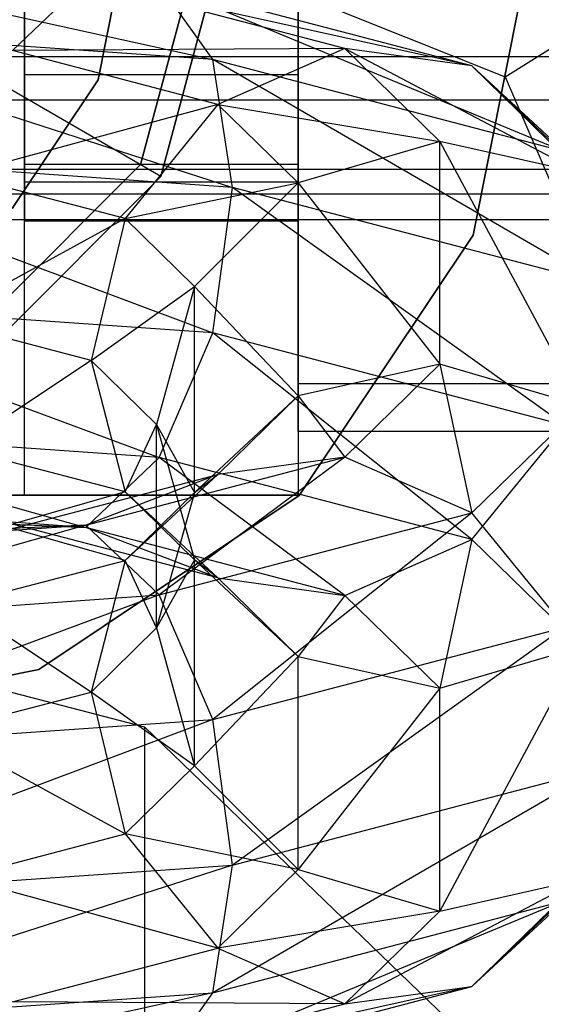
# Model space of a CAD drawing. Extents: x -1550 to 3800, y -2050 to 2050.
# Drawn here: x 503 to 509, y -166 to -155 of the extents above; entities that cross this region are included whole.
import ezdxf

# ---------------------------------------------------------------- set-up
doc = ezdxf.new("R2010")
doc.units = 0

msp = doc.modelspace()

# ---------------------------------------------------------------- linework, layer by layer
at = {"color": 0}
for p, q in [((503.266006, -160.50107, 678.202764), (503.266006, -148.50107, 678.202764)), ((506.166006, -148.50107, 675.202764), (506.166006, -160.50107, 675.202764)), ((503.266006, -157.00107, 697.202764), (503.266006, -152.00107, 697.202764)), ((506.166006, -152.00107, 697.202764), (506.166006, -157.00107, 697.202764)), ((500.166006, -152.795914, 728.7683), (508.35799, -156.070438, 727.878632)), ((506.166006, -159.321898, 687.882896), (506.166006, -154.089328, 685.442908)), ((506.166006, -154.331054, 688.205857), (506.166006, -155.860376, 688.475518)), ((503.266006, -154.50107, 694.302764), (503.266006, -156.05107, 693.887443)), ((503.266006, -156.05107, 688.518085), (503.266006, -154.50107, 688.102764)), ((504.366006, -154.494597, 621.102764), (504.0463, -156.101868, 621.102764)), ((504.0463, -156.101868, 622.702764), (504.366006, -154.494597, 622.702764)), ((505.166006, -154.50107, 666.202764), (504.496133, -157.00107, 666.202764)), ((504.496133, -157.00107, 675.202764), (505.166006, -154.50107, 675.202764)), ((504.712639, -157.12607, 672.702764), (505.416006, -154.50107, 672.702764)), ((505.416006, -154.50107, 675.202764), (504.712639, -157.12607, 675.202764)), ((505.416006, -154.50107, 620.402764), (504.712639, -157.12607, 620.402764)), ((504.712639, -157.12607, 620.702764), (505.416006, -154.50107, 620.702764)), ((506.166006, -156.05107, 693.887443), (506.166006, -154.50107, 694.302764)), ((506.166006, -154.50107, 688.102764), (506.166006, -156.05107, 688.518085)), ((508.018982, -157.747407, 621.102764), (508.666006, -154.494597, 621.102764)), ((508.666006, -154.494597, 622.702764), (508.018982, -157.747407, 622.702764)), ((500.166006, -154.768954, 701.752986), (505.260869, -155.888487, 701.685446)), ((506.166006, -156.313251, 693.651897), (506.166006, -154.853989, 694.183025)), ((503.916006, -155.051698, 704.326612), (503.139549, -155.79217, 705.519047)), ((508.00606, -155.955742, 706.121092), (503.916006, -155.051698, 704.326612)), ((506.661196, -155.771458, 706.975766), (503.916006, -155.051698, 704.326612)), ((505.260869, -155.888487, 701.685446), (504.692463, -155.086953, 702.923416)), ((508.990568, -156.866374, 705.284667), (504.692463, -155.086953, 702.923416)), ((508.00606, -155.955742, 706.121092), (504.692463, -155.086953, 702.923416)), ((506.166006, -155.095716, 696.945974), (506.166006, -159.825092, 693.634429)), ((508.35799, -156.070438, 727.878632), (509.888724, -155.117633, 730.210007)), ((500.166006, -155.530556, 700.36804), (505.46892, -157.241531, 700.944414)), ((505.260869, -155.888487, 701.685446), (500.166006, -155.530556, 700.36804)), ((513.666006, -155.860376, 688.475518), (494.166006, -155.860376, 688.475518)), ((506.661196, -155.771458, 706.975766), (503.139549, -155.79217, 705.519047)), ((505.316333, -156.362899, 707.61968), (503.139549, -155.79217, 705.519047)), ((506.661196, -155.771458, 706.975766), (505.316333, -156.362899, 707.61968)), ((506.166006, -155.860376, 688.475518), (506.166006, -157.049978, 689.473712)), ((510.166006, -155.860376, 688.475518), (506.166006, -155.860376, 688.475518)), ((508.00606, -155.955742, 706.121092), (506.661196, -155.771458, 706.975766)), ((506.661196, -155.771458, 706.975766), (509.166006, -157.090753, 710.298627)), ((507.666006, -156.754667, 710.594578), (506.661196, -155.771458, 706.975766)), ((505.46892, -157.241531, 700.944414), (505.260869, -155.888487, 701.685446)), ((509.350923, -158.25935, 704.69061), (505.260869, -155.888487, 701.685446)), ((508.990568, -156.866374, 705.284667), (505.260869, -155.888487, 701.685446)), ((508.990568, -156.866374, 705.284667), (508.00606, -155.955742, 706.121092)), ((508.00606, -155.955742, 706.121092), (510.264082, -158.112512, 709.871216)), ((509.166006, -157.090753, 710.298627), (508.00606, -155.955742, 706.121092)), ((504.712639, -157.12607, 620.702764), (502.764082, -156.00107, 622.952764)), ((503.266006, -156.05107, 693.887443), (503.266006, -157.185749, 692.752764)), ((503.266006, -157.185749, 689.652764), (503.266006, -156.05107, 688.518085)), ((506.166006, -156.05107, 693.887443), (503.266006, -156.05107, 693.887443)), ((506.166006, -156.05107, 688.518085), (503.266006, -156.05107, 688.518085)), ((506.166006, -156.05107, 688.518085), (506.166006, -157.185749, 689.652764)), ((506.166006, -157.185749, 692.752764), (506.166006, -156.05107, 693.887443)), ((508.35799, -156.070438, 727.878632), (511.751222, -163.975838, 725.730782)), ((504.0463, -156.101868, 621.102764), (503.135854, -157.464446, 621.102764)), ((503.135854, -157.464446, 622.702764), (504.0463, -156.101868, 622.702764)), ((504.0463, -156.101868, 622.702764), (504.0463, -156.101868, 621.102764)), ((494.166006, -156.313251, 693.651897), (513.666006, -156.313251, 693.651897)), ((505.316333, -156.362899, 707.61968), (502.571143, -157.109959, 706.18121)), ((505.316333, -156.362899, 707.61968), (504.331825, -157.571591, 707.880297)), ((505.316333, -156.362899, 707.61968), (507.666006, -156.754667, 710.594578)), ((506.166006, -157.194307, 710.679768), (505.316333, -156.362899, 707.61968)), ((506.166006, -157.311445, 692.462296), (506.166006, -156.313251, 693.651897)), ((506.166006, -156.313251, 693.651897), (510.166006, -156.313251, 693.651897)), ((507.666006, -156.754667, 710.594578), (506.166006, -157.194307, 710.679768)), ((509.166006, -157.090753, 710.298627), (507.666006, -156.754667, 710.594578)), ((507.666006, -156.754667, 710.594578), (509.166006, -159.554009, 719.364916)), ((507.666006, -159.11437, 719.279726), (507.666006, -156.754667, 710.594578)), ((500.166006, -156.868983, 699.573211), (505.260869, -158.783537, 700.898878)), ((505.46892, -157.241531, 700.944414), (500.166006, -156.868983, 699.573211)), ((504.496133, -157.00107, 666.202764), (502.666006, -158.831197, 666.202764)), ((502.666006, -158.831197, 675.202764), (504.496133, -157.00107, 675.202764)), ((503.266006, -160.50107, 696.264942), (503.266006, -157.00107, 697.202764)), ((506.166006, -157.00107, 697.202764), (503.266006, -157.00107, 697.202764)), ((504.496133, -157.00107, 666.202764), (504.496133, -157.00107, 675.202764)), ((506.166006, -157.00107, 697.202764), (506.166006, -160.50107, 696.264942)), ((494.166006, -157.049978, 689.473712), (513.666006, -157.049978, 689.473712)), ((504.331825, -157.571591, 707.880297), (502.571143, -157.109959, 706.18121)), ((506.166006, -157.049978, 689.473712), (506.166006, -157.581106, 690.932974)), ((506.166006, -157.049978, 689.473712), (510.166006, -157.049978, 689.473712)), ((502.791006, -159.047703, 672.702764), (504.712639, -157.12607, 672.702764)), ((504.712639, -157.12607, 675.202764), (502.791006, -159.047703, 675.202764)), ((504.712639, -157.12607, 620.402764), (502.791006, -159.047703, 620.402764)), ((502.791006, -159.047703, 620.702764), (504.712639, -157.12607, 620.702764)), ((503.266006, -157.185749, 692.752764), (503.266006, -157.60107, 691.202764)), ((503.266006, -157.60107, 691.202764), (503.266006, -157.185749, 689.652764)), ((506.166006, -157.185749, 692.752764), (503.266006, -157.185749, 692.752764)), ((506.166006, -157.185749, 689.652764), (503.266006, -157.185749, 689.652764)), ((504.331825, -157.571591, 707.880297), (506.166006, -157.194307, 710.679768)), ((504.712639, -157.12607, 675.202764), (504.712639, -157.12607, 672.702764)), ((504.712639, -157.12607, 620.402764), (504.712639, -157.12607, 620.702764)), ((506.166006, -157.194307, 710.679768), (505.06793, -158.291872, 710.531371)), ((506.166006, -157.185749, 689.652764), (506.166006, -157.60107, 691.202764)), ((506.166006, -157.60107, 691.202764), (506.166006, -157.185749, 692.752764)), ((506.166006, -157.194307, 710.679768), (507.666006, -159.11437, 719.279726)), ((506.166006, -159.450456, 718.983776), (506.166006, -157.194307, 710.679768)), ((494.166006, -157.311445, 692.462296), (513.666006, -157.311445, 692.462296)), ((505.260869, -158.783537, 700.898878), (505.46892, -157.241531, 700.944414)), ((508.990568, -159.761423, 704.498099), (505.46892, -157.241531, 700.944414)), ((509.350923, -158.25935, 704.69061), (505.46892, -157.241531, 700.944414)), ((506.166006, -157.581106, 690.932974), (506.166006, -157.311445, 692.462296)), ((506.166006, -157.311445, 692.462296), (510.166006, -157.311445, 692.462296)), ((494.166006, -157.581106, 690.932974), (513.666006, -157.581106, 690.932974)), ((504.331825, -157.571591, 707.880297), (502.363092, -158.651965, 706.135674)), ((506.166006, -157.60107, 691.202764), (503.266006, -157.60107, 691.202764)), ((504.331825, -157.571591, 707.880297), (503.97147, -159.073664, 707.687786)), ((505.06793, -158.291872, 710.531371), (504.331825, -157.571591, 707.880297)), ((506.166006, -157.581106, 690.932974), (510.166006, -157.581106, 690.932974)), ((506.176414, -160.505005, 621.102764), (508.018982, -157.747407, 621.102764)), ((508.018982, -157.747407, 622.702764), (506.176414, -160.505005, 622.702764)), ((508.018982, -157.747407, 621.102764), (508.018982, -157.747407, 622.702764)), ((503.97147, -159.073664, 707.687786), (505.06793, -158.291872, 710.531371)), ((505.06793, -158.291872, 710.531371), (504.666006, -159.75327, 710.189151)), ((505.06793, -158.291872, 710.531371), (506.166006, -159.450456, 718.983776)), ((505.06793, -160.472214, 718.556365), (505.06793, -158.291872, 710.531371)), ((500.166006, -158.425605, 699.581472), (504.692463, -160.101326, 701.561041)), ((505.260869, -158.783537, 700.898878), (500.166006, -158.425605, 699.581472)), ((503.97147, -159.073664, 707.687786), (502.363092, -158.651965, 706.135674)), ((504.692463, -160.101326, 701.561041), (505.260869, -158.783537, 700.898878)), ((508.00606, -160.970115, 704.758717), (505.260869, -158.783537, 700.898878)), ((508.990568, -159.761423, 704.498099), (505.260869, -158.783537, 700.898878)), ((503.97147, -159.073664, 707.687786), (502.571143, -160.005009, 705.394642)), ((504.666006, -159.75327, 710.189151), (503.97147, -159.073664, 707.687786)), ((503.97147, -159.073664, 707.687786), (504.331825, -160.46664, 707.09373)), ((507.666006, -159.11437, 719.279726), (506.166006, -159.450456, 718.983776)), ((506.661196, -160.097579, 722.898538), (507.666006, -159.11437, 719.279726)), ((509.166006, -159.554009, 719.364916), (507.666006, -159.11437, 719.279726)), ((507.666006, -159.11437, 719.279726), (508.00606, -160.689021, 723.542452)), ((506.166006, -159.825092, 693.634429), (506.166006, -159.321898, 687.882896)), ((510.666006, -159.321898, 687.882896), (506.166006, -159.321898, 687.882896)), ((506.166006, -159.450456, 718.983776), (505.06793, -160.472214, 718.556365)), ((505.316333, -160.281863, 722.043864), (506.166006, -159.450456, 718.983776)), ((506.166006, -159.450456, 718.983776), (506.661196, -160.097579, 722.898538)), ((508.00606, -160.689021, 723.542452), (509.166006, -159.554009, 719.364916)), ((500.166006, -159.783327, 700.390611), (503.916006, -160.841797, 702.753477)), ((504.692463, -160.101326, 701.561041), (500.166006, -159.783327, 700.390611)), ((504.331825, -160.46664, 707.09373), (504.666006, -159.75327, 710.189151)), ((504.666006, -159.75327, 710.189151), (505.06793, -160.472214, 718.556365)), ((504.666006, -161.905866, 718.112018), (504.666006, -159.75327, 710.189151)), ((504.666006, -159.75327, 710.189151), (505.06793, -161.186921, 709.744804)), ((510.666006, -159.825092, 693.634429), (506.166006, -159.825092, 693.634429)), ((508.00606, -160.970115, 704.758717), (508.990568, -159.761423, 704.498099)), ((504.331825, -160.46664, 707.09373), (502.571143, -160.005009, 705.394642)), ((503.916006, -160.817338, 725.547692), (506.661196, -160.097579, 722.898538)), ((503.916006, -160.841797, 702.753477), (504.692463, -160.101326, 701.561041)), ((506.661196, -160.097579, 722.898538), (504.692463, -161.55781, 726.740127)), ((506.661196, -161.561557, 705.402631), (504.692463, -160.101326, 701.561041)), ((508.00606, -160.970115, 704.758717), (504.692463, -160.101326, 701.561041)), ((506.661196, -160.097579, 722.898538), (505.316333, -160.281863, 722.043864)), ((508.00606, -160.689021, 723.542452), (506.661196, -160.097579, 722.898538)), ((503.139549, -160.852593, 724.144497), (505.316333, -160.281863, 722.043864)), ((505.316333, -160.281863, 722.043864), (503.916006, -160.817338, 725.547692)), ((505.316333, -160.281863, 722.043864), (504.331825, -161.192495, 721.207439)), ((505.06793, -160.472214, 718.556365), (505.316333, -160.281863, 722.043864)), ((506.166006, -160.50107, 675.202764), (494.166006, -160.50107, 675.202764)), ((497.066006, -160.50107, 678.202764), (503.266006, -160.50107, 678.202764)), ((504.331825, -160.46664, 707.09373), (503.139549, -160.806543, 704.156672)), ((503.266006, -160.50107, 678.202764), (503.266006, -160.50107, 696.264942)), ((503.266006, -160.50107, 696.264942), (506.166006, -160.50107, 696.264942)), ((503.418815, -162.347573, 621.102764), (506.176414, -160.505005, 621.102764)), ((506.176414, -160.505005, 622.702764), (503.418815, -162.347573, 622.702764)), ((505.06793, -161.186921, 709.744804), (504.331825, -160.46664, 707.09373)), ((504.331825, -160.46664, 707.09373), (505.316333, -161.377272, 706.257305)), ((504.331825, -161.192495, 721.207439), (505.06793, -160.472214, 718.556365)), ((505.06793, -160.472214, 718.556365), (504.666006, -161.905866, 718.112018)), ((506.166006, -160.50107, 696.264942), (506.166006, -160.50107, 675.202764)), ((506.176414, -160.505005, 621.102764), (506.176414, -160.505005, 622.702764)), ((503.916006, -160.841797, 702.753477), (500.166006, -160.578347, 701.783819)), ((504.692463, -161.55781, 726.740127), (508.00606, -160.689021, 723.542452)), ((508.00606, -160.689021, 723.542452), (505.260869, -162.875599, 727.40229)), ((508.990568, -161.897712, 723.803069), (508.00606, -160.689021, 723.542452)), ((503.916006, -160.817338, 725.547692), (500.166006, -161.875809, 727.910558)), ((500.166006, -161.080788, 726.51735), (503.916006, -160.817338, 725.547692)), ((505.316333, -161.377272, 706.257305), (503.139549, -160.806543, 704.156672)), ((503.139549, -160.806543, 704.156672), (503.916006, -160.841797, 702.753477)), ((503.916006, -160.817338, 725.547692), (503.139549, -160.852593, 724.144497)), ((504.331825, -161.192495, 721.207439), (503.139549, -160.852593, 724.144497)), ((504.692463, -161.55781, 726.740127), (503.916006, -160.817338, 725.547692)), ((505.316333, -161.377272, 706.257305), (503.916006, -160.841797, 702.753477)), ((506.661196, -161.561557, 705.402631), (503.916006, -160.841797, 702.753477)), ((506.661196, -161.561557, 705.402631), (508.00606, -160.970115, 704.758717)), ((508.00606, -160.970115, 704.758717), (507.666006, -162.544766, 709.021443)), ((509.166006, -162.105126, 708.936252), (508.00606, -160.970115, 704.758717)), ((502.571143, -161.654127, 722.906526), (504.331825, -161.192495, 721.207439)), ((504.331825, -161.192495, 721.207439), (503.97147, -162.585471, 720.613382)), ((504.666006, -161.905866, 718.112018), (504.331825, -161.192495, 721.207439)), ((505.06793, -161.186921, 709.744804), (504.666006, -161.905866, 718.112018)), ((505.06793, -163.367264, 717.769797), (505.06793, -161.186921, 709.744804)), ((505.06793, -161.186921, 709.744804), (506.166006, -162.20868, 709.317393)), ((505.316333, -161.377272, 706.257305), (505.06793, -161.186921, 709.744804)), ((506.166006, -162.20868, 709.317393), (505.316333, -161.377272, 706.257305)), ((505.316333, -161.377272, 706.257305), (506.661196, -161.561557, 705.402631)), ((504.692463, -161.55781, 726.740127), (500.166006, -163.23353, 728.719696)), ((500.166006, -161.875809, 727.910558), (504.692463, -161.55781, 726.740127)), ((505.260869, -162.875599, 727.40229), (504.692463, -161.55781, 726.740127)), ((506.661196, -161.561557, 705.402631), (506.166006, -162.20868, 709.317393)), ((507.666006, -162.544766, 709.021443), (506.661196, -161.561557, 705.402631)), ((503.97147, -162.585471, 720.613382), (502.571143, -161.654127, 722.906526)), ((504.541006, -162.955751, 750.877975), (500.166006, -161.824484, 751.185333)), ((503.97147, -162.585471, 720.613382), (504.666006, -161.905866, 718.112018)), ((504.666006, -161.905866, 718.112018), (505.06793, -163.367264, 717.769797)), ((505.260869, -162.875599, 727.40229), (508.990568, -161.897712, 723.803069)), ((508.990568, -161.897712, 723.803069), (505.46892, -164.417605, 727.356755)), ((507.666006, -162.544766, 709.021443), (509.166006, -162.105126, 708.936252)), ((509.166006, -162.105126, 708.936252), (507.666006, -164.904469, 717.706591)), ((506.166006, -162.20868, 709.317393), (505.06793, -163.367264, 717.769797)), ((506.166006, -164.464829, 717.621401), (506.166006, -162.20868, 709.317393)), ((506.166006, -162.20868, 709.317393), (507.666006, -162.544766, 709.021443)), ((500.166006, -162.994597, 621.102764), (503.418815, -162.347573, 621.102764)), ((503.418815, -162.347573, 622.702764), (500.166006, -162.994597, 622.702764)), ((503.418815, -162.347573, 621.102764), (503.418815, -162.347573, 622.702764)), ((502.363092, -163.007171, 722.165494), (503.97147, -162.585471, 720.613382)), ((503.97147, -162.585471, 720.613382), (504.331825, -164.087545, 720.420871)), ((505.06793, -163.367264, 717.769797), (503.97147, -162.585471, 720.613382)), ((507.666006, -162.544766, 709.021443), (506.166006, -164.464829, 717.621401)), ((507.666006, -164.904469, 717.706591), (507.666006, -162.544766, 709.021443)), ((505.260869, -162.875599, 727.40229), (500.166006, -164.790153, 728.727958)), ((500.166006, -163.23353, 728.719696), (505.260869, -162.875599, 727.40229)), ((505.46892, -164.417605, 727.356755), (505.260869, -162.875599, 727.40229)), ((504.331825, -164.087545, 720.420871), (502.363092, -163.007171, 722.165494)), ((507.743728, -166.046431, 750.038256), (504.541006, -162.955751, 750.877975)), ((504.541006, -177.113967, 802.988866), (504.541006, -162.955751, 750.877975)), ((504.331825, -164.087545, 720.420871), (505.06793, -163.367264, 717.769797)), ((505.06793, -163.367264, 717.769797), (506.166006, -164.464829, 717.621401)), ((509.350923, -163.399786, 723.610558), (505.260869, -165.770648, 726.615723)), ((505.46892, -164.417605, 727.356755), (509.350923, -163.399786, 723.610558)), ((510.264082, -163.546624, 718.429952), (508.00606, -165.703394, 722.180077)), ((502.571143, -164.549177, 722.119959), (504.331825, -164.087545, 720.420871)), ((504.331825, -164.087545, 720.420871), (505.316333, -165.296236, 720.681489)), ((506.166006, -164.464829, 717.621401), (504.331825, -164.087545, 720.420871)), ((505.46892, -164.417605, 727.356755), (500.166006, -166.12858, 727.933129)), ((500.166006, -164.790153, 728.727958), (505.46892, -164.417605, 727.356755)), ((505.260869, -165.770648, 726.615723), (505.46892, -164.417605, 727.356755)), ((505.316333, -165.296236, 720.681489), (506.166006, -164.464829, 717.621401)), ((506.166006, -164.464829, 717.621401), (507.666006, -164.904469, 717.706591)), ((505.316333, -165.296236, 720.681489), (502.571143, -164.549177, 722.119959)), ((509.166006, -164.568382, 718.002541), (506.661196, -165.887678, 721.325403)), ((507.666006, -164.904469, 717.706591), (509.166006, -164.568382, 718.002541)), ((508.00606, -165.703394, 722.180077), (509.166006, -164.568382, 718.002541)), ((508.990568, -164.792762, 723.016502), (504.692463, -166.572183, 725.377752)), ((505.260869, -165.770648, 726.615723), (508.990568, -164.792762, 723.016502)), ((508.00606, -165.703394, 722.180077), (508.990568, -164.792762, 723.016502)), ((507.666006, -164.904469, 717.706591), (505.316333, -165.296236, 720.681489)), ((506.661196, -165.887678, 721.325403), (507.666006, -164.904469, 717.706591)), ((503.139549, -165.866966, 722.782122), (505.316333, -165.296236, 720.681489)), ((505.316333, -165.296236, 720.681489), (506.661196, -165.887678, 721.325403)), ((508.00606, -165.703394, 722.180077), (503.916006, -166.607437, 723.974557)), ((504.692463, -166.572183, 725.377752), (508.00606, -165.703394, 722.180077)), ((506.661196, -165.887678, 721.325403), (508.00606, -165.703394, 722.180077)), ((505.260869, -165.770648, 726.615723), (500.166006, -166.890182, 726.548183)), ((500.166006, -166.12858, 727.933129), (505.260869, -165.770648, 726.615723)), ((506.661196, -165.887678, 721.325403), (503.139549, -165.866966, 722.782122)), ((504.692463, -166.572183, 725.377752), (505.260869, -165.770648, 726.615723)), ((503.916006, -166.607437, 723.974557), (506.661196, -165.887678, 721.325403))]:
    msp.add_line(p, q, dxfattribs=at)

doc.saveas('drawing.dxf')
